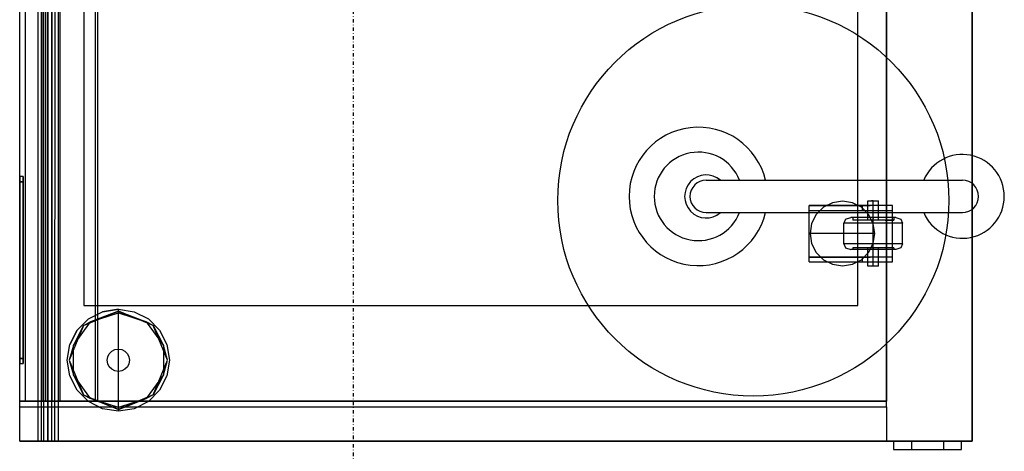
# Model space of a CAD drawing. Extents: x -2900 to 82854, y -900 to 39626.
# Drawn here: x 3404 to 3983, y 9028 to 9282 of the extents above; entities that cross this region are included whole.
import ezdxf

# ---------------------------------------------------------------- set-up
doc = ezdxf.new("R2010")
doc.units = 0
doc.linetypes.add('X-3031-HOME-F$0$EDG-1DOT-2', pattern=[5, 2, -1.4, 0.2, -1.4])
for name, color, linetype in [('L13', 11, 'CONTINUOUS'), ('L28', 133, 'X-3031-HOME-F$0$EDG-1DOT-2'), ('L8', 11, 'CONTINUOUS'), ('X-XREF', 7, 'CONTINUOUS')]:
    doc.layers.add(name, color=color, linetype=linetype)

# ---------------------------------------------------------------- blocks, each defined once
blk = doc.blocks.new('X-3031-HOME-F')
at = {"layer": 'L13'}
for p, q in [((3441.54, 9451.51), (3441.54, 9113.51)), ((3896.54, 9113.51), (3896.54, 9451.51)), ((3807.48, 9187.2), (3958.11, 9187.21)), ((3807.48, 9168.15), (3958.11, 9168.15)), ((3441.54, 9113.51), (3896.54, 9113.51))]:
    blk.add_line(p, q, dxfattribs=at)
blk.add_circle((3835.19, 9175.25), 115, dxfattribs=at)
for centre, radius, start, end in [((3802.85, 9177.68), 40.7, 13.5363, 346.46695), ((3802.9, 9177.68), 26.02, 21.47056, 338.52944), ((3958.11, 9177.68), 24.65, 202.72986, 157.27014), ((3807.48, 9177.68), 12.68, 48.68278, 311.31722), ((3807.48, 9177.68), 9.53, 90, 270), ((3958.11, 9177.68), 9.53, 270, 90)]:
    blk.add_arc(centre, radius, start, end, dxfattribs=at)
at = {"layer": 'L28'}
blk.add_line((3600, -500), (3600, 34030.49), dxfattribs=at)
at = {"layer": 'L8'}
for p, q in [((3403.82, 9033.83), (3403.82, 9568.83)), ((3418.03, 9033.83), (3418.03, 9568.83)), ((3420.37, 9568.83), (3420.37, 9033.83)), ((3422.7, 9033.83), (3422.7, 9568.83)), ((3963.78, 9033.83), (3963.82, 9568.83)), ((3963.78, 9568.83), (3963.78, 9033.83)), ((3963.82, 9568.83), (3963.82, 9053.83)), ((3403.82, 9057.23), (3403.82, 9547.32)), ((3403.82, 9057.23), (3403.82, 9547.32)), ((3407.14, 9057.23), (3407.14, 9547.32)), ((3417.46, 9547.32), (3417.46, 9057.23)), ((3419.26, 9057.23), (3419.26, 9547.32)), ((3422.88, 9057.23), (3422.88, 9547.32)), ((3422.88, 9057.23), (3422.88, 9547.32)), ((3427.71, 9057.23), (3427.71, 9547.32)), ((3427.71, 9057.23), (3427.71, 9547.32)), ((3448.42, 9057.23), (3448.42, 9547.32)), ((3449.74, 9057.23), (3449.74, 9547.32)), ((3913.4, 9053.83), (3913.4, 9548.83)), ((3913.4, 9547.32), (3913.4, 9057.23)), ((3414.43, 9301.33), (3414.48, 9033.83)), ((3416.43, 9301.33), (3416.46, 9033.83)), ((3420.42, 9167.58), (3420.42, 9301.33)), ((3420.42, 9167.58), (3420.42, 9301.33)), ((3424.41, 9301.33), (3424.38, 9033.83)), ((3426.4, 9301.33), (3426.36, 9033.83)), ((3403.82, 9189.26), (3403.82, 9189.34)), ((3403.82, 9189.34), (3403.82, 9189.26)), ((3404.32, 9189.34), (3403.82, 9189.34)), ((3403.82, 9189.04), (3403.82, 9189.26)), ((3403.82, 9189.26), (3403.82, 9189.02)), ((3403.82, 9188.69), (3403.82, 9189.04)), ((3403.82, 9189.02), (3403.82, 9188.65)), ((3403.82, 9188.23), (3403.82, 9188.69)), ((3403.82, 9188.65), (3403.82, 9188.15)), ((3403.82, 9187.67), (3403.82, 9188.23)), ((3403.82, 9188.15), (3403.82, 9187.56)), ((3404.82, 9189.34), (3404.32, 9189.34)), ((3405.32, 9189.34), (3404.82, 9189.34)), ((3405.82, 9189.34), (3405.32, 9189.34)), ((3405.82, 9189.34), (3405.82, 9189.26)), ((3405.82, 9189.26), (3405.82, 9189.34)), ((3405.82, 9189.25), (3405.82, 9189.28)), ((3405.82, 9189.26), (3405.82, 9189.04)), ((3405.82, 9189.02), (3405.82, 9189.26)), ((3405.82, 9189.22), (3405.82, 9189.25)), ((3405.82, 9189.17), (3405.82, 9189.22)), ((3405.82, 9189.12), (3405.82, 9189.17)), ((3405.82, 9189.06), (3405.82, 9189.12)), ((3405.82, 9189), (3405.82, 9189.06)), ((3405.82, 9189.04), (3405.82, 9188.69)), ((3405.82, 9188.65), (3405.82, 9189.02)), ((3405.82, 9188.93), (3405.82, 9189)), ((3405.82, 9188.85), (3405.82, 9188.93)), ((3405.82, 9188.77), (3405.82, 9188.85)), ((3405.82, 9188.69), (3405.82, 9188.77)), ((3405.82, 9188.69), (3405.82, 9188.23)), ((3405.82, 9188.59), (3405.82, 9188.69)), ((3405.82, 9188.15), (3405.82, 9188.65)), ((3405.82, 9188.49), (3405.82, 9188.59)), ((3405.82, 9188.39), (3405.82, 9188.49)), ((3405.82, 9188.28), (3405.82, 9188.39)), ((3405.82, 9188.17), (3405.82, 9188.28)), ((3405.82, 9188.23), (3405.82, 9187.67)), ((3405.82, 9188.05), (3405.82, 9188.17)), ((3405.82, 9187.56), (3405.82, 9188.15)), ((3405.82, 9187.93), (3405.82, 9188.05)), ((3405.82, 9187.8), (3405.82, 9187.93)), ((3403.82, 9187.04), (3403.82, 9187.67)), ((3403.82, 9187.56), (3403.82, 9186.9)), ((3403.82, 9186.39), (3403.82, 9187.04)), ((3403.82, 9186.9), (3403.82, 9186.2)), ((3403.82, 9082.5), (3403.82, 9186.39)), ((3403.82, 9186.39), (3404.32, 9186.39)), ((3403.82, 9186.2), (3403.82, 9082.31)), ((3403.82, 9186.2), (3404.32, 9186.2)), ((3404.32, 9186.39), (3404.82, 9186.39)), ((3404.32, 9186.2), (3404.82, 9186.2)), ((3404.82, 9186.39), (3405.32, 9186.39)), ((3404.82, 9186.2), (3405.32, 9186.2)), ((3405.32, 9186.39), (3405.82, 9186.39)), ((3405.32, 9186.2), (3405.82, 9186.2)), ((3405.82, 9187.67), (3405.82, 9187.8)), ((3405.82, 9187.67), (3405.82, 9187.04)), ((3405.82, 9187.54), (3405.82, 9187.67)), ((3405.82, 9186.9), (3405.82, 9187.56)), ((3405.82, 9187.4), (3405.82, 9187.54)), ((3405.82, 9187.26), (3405.82, 9187.4)), ((3405.82, 9187.12), (3405.82, 9187.26)), ((3405.82, 9186.97), (3405.82, 9187.12)), ((3405.82, 9187.04), (3405.82, 9186.39)), ((3405.82, 9186.83), (3405.82, 9186.97)), ((3405.82, 9186.2), (3405.82, 9186.9)), ((3405.82, 9186.68), (3405.82, 9186.83)), ((3405.82, 9186.39), (3405.82, 9186.68)), ((3405.82, 9186.39), (3405.82, 9082.5)), ((3405.82, 9082.31), (3405.82, 9186.2)), ((3868, 9172.33), (3899.3, 9172.33)), ((3917.04, 9172.33), (3868, 9172.33)), ((3868, 9169.46), (3868, 9172.33)), ((3876.38, 9171.27), (3872.17, 9167.06)), ((3881.69, 9173.98), (3876.38, 9171.27)), ((3887.58, 9174.91), (3881.69, 9173.98)), ((3893.47, 9173.98), (3887.58, 9174.91)), ((3898.78, 9171.27), (3893.47, 9173.98)), ((3902.99, 9167.06), (3898.78, 9171.27)), ((3899.3, 9172.33), (3903.88, 9172.33)), ((3899.3, 9169.46), (3899.3, 9172.33)), ((3902.52, 9163.78), (3902.52, 9175.14)), ((3902.52, 9175.14), (3902.68, 9175.14)), ((3902.68, 9175.14), (3903.13, 9175.14)), ((3903.13, 9175.14), (3903.83, 9175.14)), ((3903.83, 9175.14), (3904.72, 9175.14)), ((3905.7, 9175.14), (3904.72, 9175.14)), ((3904.72, 9175.14), (3905.7, 9175.14)), ((3905.7, 9165.36), (3905.7, 9175.14)), ((3905.7, 9175.14), (3906.68, 9175.14)), ((3906.68, 9175.14), (3907.57, 9175.14)), ((3907.57, 9175.14), (3908.27, 9175.14)), ((3908.27, 9175.14), (3908.72, 9175.14)), ((3908.72, 9175.14), (3908.87, 9175.14)), ((3908.87, 9163.78), (3908.87, 9175.14)), ((3917.04, 9169.46), (3917.04, 9172.33)), ((3420.42, 9033.83), (3420.42, 9167.58)), ((3420.42, 9033.83), (3420.42, 9167.58)), ((3868, 9142), (3868, 9169.46)), ((3868, 9169.46), (3917.04, 9169.46)), ((3872.17, 9167.06), (3869.46, 9161.75)), ((3889.43, 9164.37), (3892.51, 9165.36)), ((3897.55, 9165.36), (3892.51, 9165.36)), ((3893.65, 9165.36), (3893.65, 9163.78)), ((3905.7, 9165.36), (3897.55, 9165.36)), ((3905.7, 9161.75), (3902.99, 9167.06)), ((3913.85, 9165.36), (3905.7, 9165.36)), ((3905.7, 9165.2), (3905.7, 9165.36)), ((3905.7, 9165.2), (3905.7, 9164.72)), ((3905.7, 9165.2), (3905.7, 9164.72)), ((3905.7, 9164.72), (3905.7, 9165.2)), ((3905.7, 9163.97), (3905.7, 9164.72)), ((3918.89, 9165.36), (3913.85, 9165.36)), ((3917.04, 9142), (3917.04, 9169.46)), ((3917.75, 9165.36), (3917.75, 9163.78)), ((3918.89, 9165.36), (3921.97, 9164.37)), ((3869.46, 9161.75), (3868.53, 9155.86)), ((3889.43, 9164.37), (3888.44, 9161.97)), ((3889.28, 9161.97), (3888.44, 9161.97)), ((3888.44, 9149.75), (3888.44, 9161.97)), ((3891.73, 9161.97), (3889.28, 9161.97)), ((3895.55, 9161.97), (3891.73, 9161.97)), ((3894.24, 9163.78), (3893.65, 9163.78)), ((3895.95, 9163.78), (3894.24, 9163.78)), ((3900.36, 9161.97), (3895.55, 9161.97)), ((3898.62, 9163.78), (3895.95, 9163.78)), ((3901.98, 9163.78), (3898.62, 9163.78)), ((3905.7, 9161.97), (3900.36, 9161.97)), ((3905.7, 9163.78), (3901.98, 9163.78)), ((3905.7, 9163.02), (3905.7, 9163.97)), ((3909.42, 9163.78), (3905.7, 9163.78)), ((3905.7, 9161.97), (3905.7, 9163.02)), ((3911.03, 9161.97), (3905.7, 9161.97)), ((3905.7, 9149.75), (3905.7, 9161.97)), ((3906.63, 9155.86), (3905.7, 9161.75)), ((3912.78, 9163.78), (3909.42, 9163.78)), ((3915.85, 9161.97), (3911.03, 9161.97)), ((3912.78, 9163.78), (3915.45, 9163.78)), ((3915.45, 9163.78), (3912.78, 9163.78)), ((3915.45, 9163.78), (3917.16, 9163.78)), ((3917.16, 9163.78), (3915.45, 9163.78)), ((3919.67, 9161.97), (3915.85, 9161.97)), ((3917.16, 9163.78), (3917.75, 9163.78)), ((3917.75, 9163.78), (3917.16, 9163.78)), ((3922.12, 9161.97), (3919.67, 9161.97)), ((3921.97, 9164.37), (3922.96, 9161.97)), ((3922.96, 9161.97), (3922.12, 9161.97)), ((3922.96, 9149.75), (3922.96, 9161.97)), ((3868.53, 9155.86), (3869.46, 9149.97)), ((3887.58, 9155.86), (3868.53, 9155.86)), ((3906.63, 9155.86), (3887.58, 9155.86)), ((3905.7, 9149.97), (3906.63, 9155.86)), ((3869.46, 9149.97), (3872.17, 9144.66)), ((3889.28, 9149.75), (3888.44, 9149.75)), ((3888.44, 9149.75), (3889.43, 9147.35)), ((3891.73, 9149.75), (3889.28, 9149.75)), ((3889.43, 9147.35), (3892.51, 9146.36)), ((3895.55, 9149.75), (3891.73, 9149.75)), ((3893.65, 9147.36), (3893.65, 9146.36)), ((3894.24, 9147.36), (3893.65, 9147.36)), ((3895.95, 9147.36), (3894.24, 9147.36)), ((3900.36, 9149.75), (3895.55, 9149.75)), ((3898.62, 9147.36), (3895.95, 9147.36)), ((3901.98, 9147.36), (3898.62, 9147.36)), ((3905.7, 9149.75), (3900.36, 9149.75)), ((3905.7, 9147.36), (3901.98, 9147.36)), ((3902.68, 9147.36), (3902.52, 9147.36)), ((3902.52, 9136.59), (3902.52, 9147.36)), ((3903.13, 9147.36), (3902.68, 9147.36)), ((3902.99, 9144.66), (3905.7, 9149.97)), ((3903.83, 9147.36), (3903.13, 9147.36)), ((3904.72, 9147.36), (3903.83, 9147.36)), ((3905.7, 9147.36), (3904.72, 9147.36)), ((3911.03, 9149.75), (3905.7, 9149.75)), ((3905.7, 9148.7), (3905.7, 9149.75)), ((3905.7, 9147.76), (3905.7, 9148.7)), ((3905.7, 9147.76), (3905.7, 9147.01)), ((3905.7, 9147.01), (3905.7, 9147.76)), ((3905.7, 9147.36), (3905.7, 9146.36)), ((3909.42, 9147.36), (3905.7, 9147.36)), ((3906.68, 9147.36), (3905.7, 9147.36)), ((3905.7, 9136.59), (3905.7, 9147.36)), ((3907.57, 9147.36), (3906.68, 9147.36)), ((3908.27, 9147.36), (3907.57, 9147.36)), ((3908.72, 9147.36), (3908.27, 9147.36)), ((3908.87, 9147.36), (3908.72, 9147.36)), ((3908.87, 9136.59), (3908.87, 9147.36)), ((3912.78, 9147.36), (3909.42, 9147.36)), ((3915.85, 9149.75), (3911.03, 9149.75)), ((3915.45, 9147.36), (3912.78, 9147.36)), ((3917.16, 9147.36), (3915.45, 9147.36)), ((3919.67, 9149.75), (3915.85, 9149.75)), ((3917.75, 9147.36), (3917.16, 9147.36)), ((3917.75, 9147.36), (3917.75, 9146.36)), ((3921.97, 9147.35), (3918.89, 9146.36)), ((3922.12, 9149.75), (3919.67, 9149.75)), ((3922.96, 9149.75), (3921.97, 9147.35)), ((3922.96, 9149.75), (3922.12, 9149.75)), ((3868, 9142), (3899.3, 9142)), ((3917.04, 9142), (3868, 9142)), ((3868, 9139.14), (3868, 9142)), ((3872.17, 9144.66), (3876.38, 9140.45)), ((3897.55, 9146.36), (3892.51, 9146.36)), ((3894.24, 9146.36), (3893.65, 9146.36)), ((3895.95, 9146.36), (3894.24, 9146.36)), ((3898.62, 9146.36), (3895.95, 9146.36)), ((3905.7, 9146.36), (3897.55, 9146.36)), ((3901.98, 9146.36), (3898.62, 9146.36)), ((3898.78, 9140.45), (3902.99, 9144.66)), ((3899.3, 9142), (3903.88, 9142)), ((3899.3, 9139.14), (3899.3, 9142)), ((3905.7, 9146.36), (3901.98, 9146.36)), ((3905.7, 9146.52), (3905.7, 9147.01)), ((3905.7, 9146.36), (3905.7, 9146.52)), ((3913.85, 9146.36), (3905.7, 9146.36)), ((3909.42, 9146.36), (3905.7, 9146.36)), ((3912.78, 9146.36), (3909.42, 9146.36)), ((3915.45, 9146.36), (3912.78, 9146.36)), ((3918.89, 9146.36), (3913.85, 9146.36)), ((3917.16, 9146.36), (3915.45, 9146.36)), ((3917.04, 9139.14), (3917.04, 9142)), ((3917.75, 9146.36), (3917.16, 9146.36)), ((3868, 9139.14), (3917.04, 9139.14)), ((3876.38, 9140.45), (3881.69, 9137.74)), ((3881.69, 9137.74), (3887.58, 9136.81)), ((3887.58, 9136.81), (3893.47, 9137.74)), ((3893.47, 9137.74), (3898.78, 9140.45)), ((3902.68, 9136.59), (3902.52, 9136.59)), ((3903.13, 9136.59), (3902.68, 9136.59)), ((3903.83, 9136.59), (3903.13, 9136.59)), ((3904.72, 9136.59), (3903.83, 9136.59)), ((3905.7, 9136.59), (3904.72, 9136.59)), ((3906.68, 9136.59), (3905.7, 9136.59)), ((3907.57, 9136.59), (3906.68, 9136.59)), ((3908.27, 9136.59), (3907.57, 9136.59)), ((3908.72, 9136.59), (3908.27, 9136.59)), ((3908.87, 9136.59), (3908.72, 9136.59)), ((3441.39, 9101.77), (3461.83, 9110.24)), ((3444.2, 9105.6), (3452.56, 9109.86)), ((3461.83, 9110.24), (3445.49, 9103.83)), ((3445.49, 9103.83), (3461.83, 9109.14)), ((3461.83, 9111.33), (3452.56, 9109.86)), ((3452.56, 9109.86), (3461.83, 9111.33)), ((3461.83, 9111.33), (3461.83, 9110.78)), ((3461.83, 9110.78), (3461.83, 9111.33)), ((3461.83, 9111.33), (3471.1, 9109.86)), ((3461.83, 9110.24), (3461.83, 9110.78)), ((3461.83, 9110.24), (3478.18, 9103.83)), ((3461.83, 9110.24), (3461.83, 9109.69)), ((3482.27, 9101.77), (3461.83, 9110.24)), ((3461.83, 9109.69), (3461.83, 9110.24)), ((3461.83, 9109.14), (3461.83, 9109.69)), ((3478.18, 9103.83), (3461.83, 9109.14)), ((3461.83, 9087.9), (3461.83, 9109.14)), ((3461.83, 9109.14), (3478.18, 9103.83)), ((3471.1, 9109.86), (3479.47, 9105.6)), ((3441.39, 9101.77), (3432.93, 9081.33)), ((3435.38, 9089.92), (3445.49, 9103.83)), ((3435.38, 9089.92), (3441.39, 9101.77)), ((3437.56, 9098.96), (3444.2, 9105.6)), ((3441.39, 9101.77), (3445.49, 9103.83)), ((3482.27, 9101.77), (3478.18, 9103.83)), ((3478.18, 9103.83), (3488.28, 9089.92)), ((3479.47, 9105.6), (3486.1, 9098.96)), ((3482.27, 9101.77), (3488.28, 9089.92)), ((3490.74, 9081.33), (3482.27, 9101.77)), ((3437.56, 9098.96), (3433.3, 9090.6)), ((3433.3, 9090.6), (3437.56, 9098.96)), ((3486.1, 9098.96), (3490.37, 9090.6)), ((3431.83, 9081.33), (3433.3, 9090.6)), ((3435.38, 9089.92), (3432.93, 9081.33)), ((3435.38, 9072.74), (3435.38, 9089.92)), ((3488.28, 9089.92), (3488.28, 9072.74)), ((3490.74, 9081.33), (3488.28, 9089.92)), ((3490.37, 9090.6), (3491.83, 9081.33)), ((3455.59, 9083.36), (3456.52, 9085.19)), ((3455.59, 9083.36), (3456.52, 9085.19)), ((3456.52, 9085.19), (3457.97, 9086.64)), ((3456.52, 9085.19), (3457.97, 9086.64)), ((3457.97, 9086.64), (3459.8, 9087.57)), ((3457.97, 9086.64), (3459.8, 9087.57)), ((3459.8, 9087.57), (3461.83, 9087.9)), ((3459.8, 9087.57), (3461.83, 9087.9)), ((3461.83, 9081.33), (3461.83, 9087.9)), ((3461.83, 9087.9), (3463.86, 9087.57)), ((3461.83, 9087.9), (3463.86, 9087.57)), ((3463.86, 9087.57), (3465.69, 9086.64)), ((3463.86, 9087.57), (3465.69, 9086.64)), ((3465.69, 9086.64), (3467.15, 9085.19)), ((3465.69, 9086.64), (3467.15, 9085.19)), ((3467.15, 9085.19), (3468.08, 9083.36)), ((3467.15, 9085.19), (3468.08, 9083.36)), ((3403.82, 9081.8), (3403.82, 9082.5)), ((3403.82, 9082.5), (3404.32, 9082.5)), ((3403.82, 9082.31), (3403.82, 9081.65)), ((3403.82, 9082.31), (3404.32, 9082.31)), ((3403.82, 9081.14), (3403.82, 9081.8)), ((3403.82, 9081.65), (3403.82, 9081.03)), ((3403.82, 9080.54), (3403.82, 9081.14)), ((3403.82, 9081.03), (3403.82, 9080.47)), ((3403.82, 9080.05), (3403.82, 9080.54)), ((3403.82, 9080.47), (3403.82, 9080)), ((3403.82, 9079.67), (3403.82, 9080.05)), ((3403.82, 9080), (3403.82, 9079.65)), ((3403.82, 9079.44), (3403.82, 9079.67)), ((3403.82, 9079.65), (3403.82, 9079.43)), ((3403.82, 9079.36), (3403.82, 9079.44)), ((3403.82, 9079.43), (3403.82, 9079.36)), ((3403.82, 9079.36), (3404.32, 9079.36)), ((3403.82, 9079.36), (3404.32, 9079.36)), ((3404.32, 9082.5), (3404.82, 9082.5)), ((3404.32, 9082.31), (3404.82, 9082.31)), ((3404.32, 9079.36), (3404.82, 9079.36)), ((3404.32, 9079.36), (3404.82, 9079.36)), ((3404.82, 9082.5), (3405.32, 9082.5)), ((3404.82, 9082.31), (3405.32, 9082.31)), ((3404.82, 9079.36), (3405.32, 9079.36)), ((3404.82, 9079.36), (3405.32, 9079.36)), ((3405.32, 9082.5), (3405.82, 9082.5)), ((3405.32, 9082.31), (3405.82, 9082.31)), ((3405.32, 9079.36), (3405.82, 9079.36)), ((3405.32, 9079.36), (3405.82, 9079.36)), ((3405.82, 9082.5), (3405.82, 9081.8)), ((3405.82, 9082.2), (3405.82, 9082.5)), ((3405.82, 9081.65), (3405.82, 9082.31)), ((3405.82, 9081.9), (3405.82, 9082.2)), ((3405.82, 9081.76), (3405.82, 9081.9)), ((3405.82, 9081.8), (3405.82, 9081.14)), ((3405.82, 9081.61), (3405.82, 9081.76)), ((3405.82, 9081.03), (3405.82, 9081.65)), ((3405.82, 9081.47), (3405.82, 9081.61)), ((3405.82, 9081.14), (3405.82, 9080.54)), ((3405.82, 9080.47), (3405.82, 9081.03)), ((3405.82, 9080.79), (3405.82, 9080.92)), ((3405.82, 9080.67), (3405.82, 9080.79)), ((3405.82, 9080.54), (3405.82, 9080.67)), ((3405.82, 9080.54), (3405.82, 9080.05)), ((3405.82, 9080.43), (3405.82, 9080.54)), ((3405.82, 9080), (3405.82, 9080.47)), ((3405.82, 9080.31), (3405.82, 9080.43)), ((3405.82, 9080.21), (3405.82, 9080.31)), ((3405.82, 9080.1), (3405.82, 9080.21)), ((3405.82, 9080.01), (3405.82, 9080.1)), ((3405.82, 9080.05), (3405.82, 9079.67)), ((3405.82, 9079.91), (3405.82, 9080.01)), ((3405.82, 9079.65), (3405.82, 9080)), ((3405.82, 9079.83), (3405.82, 9079.91)), ((3405.82, 9079.75), (3405.82, 9079.83)), ((3405.82, 9079.68), (3405.82, 9079.75)), ((3405.82, 9079.61), (3405.82, 9079.68)), ((3405.82, 9079.67), (3405.82, 9079.44)), ((3405.82, 9079.43), (3405.82, 9079.65)), ((3405.82, 9079.46), (3405.82, 9079.61)), ((3405.82, 9079.43), (3405.82, 9079.46)), ((3405.82, 9079.44), (3405.82, 9079.36)), ((3405.82, 9079.36), (3405.82, 9079.43)), ((3405.82, 9079.4), (3405.82, 9079.43)), ((3405.82, 9079.38), (3405.82, 9079.4)), ((3405.82, 9079.36), (3405.82, 9079.38)), ((3433.3, 9072.06), (3431.83, 9081.33)), ((3432.93, 9081.33), (3441.39, 9060.89)), ((3432.93, 9081.33), (3435.38, 9072.74)), ((3455.27, 9081.33), (3455.59, 9083.36)), ((3455.27, 9081.33), (3455.59, 9083.36)), ((3455.59, 9079.3), (3455.27, 9081.33)), ((3455.59, 9079.3), (3455.27, 9081.33)), ((3456.52, 9077.47), (3455.59, 9079.3)), ((3456.52, 9077.47), (3455.59, 9079.3)), ((3461.83, 9074.76), (3461.83, 9081.33)), ((3468.08, 9079.3), (3467.15, 9077.47)), ((3468.08, 9079.3), (3467.15, 9077.47)), ((3468.08, 9083.36), (3468.4, 9081.33)), ((3468.08, 9083.36), (3468.4, 9081.33)), ((3468.4, 9081.33), (3468.08, 9079.3)), ((3468.4, 9081.33), (3468.08, 9079.3)), ((3482.27, 9060.89), (3490.74, 9081.33)), ((3488.28, 9072.74), (3490.74, 9081.33)), ((3491.83, 9081.33), (3490.37, 9072.06)), ((3441.39, 9060.89), (3435.38, 9072.74)), ((3445.49, 9058.83), (3435.38, 9072.74)), ((3457.97, 9076.02), (3456.52, 9077.47)), ((3457.97, 9076.02), (3456.52, 9077.47)), ((3459.8, 9075.09), (3457.97, 9076.02)), ((3459.8, 9075.09), (3457.97, 9076.02)), ((3461.83, 9074.76), (3459.8, 9075.09)), ((3461.83, 9074.76), (3459.8, 9075.09)), ((3463.86, 9075.09), (3461.83, 9074.76)), ((3463.86, 9075.09), (3461.83, 9074.76)), ((3461.83, 9053.52), (3461.83, 9074.76)), ((3465.69, 9076.02), (3463.86, 9075.09)), ((3465.69, 9076.02), (3463.86, 9075.09)), ((3467.15, 9077.47), (3465.69, 9076.02)), ((3467.15, 9077.47), (3465.69, 9076.02)), ((3488.28, 9072.74), (3478.18, 9058.83)), ((3488.28, 9072.74), (3482.27, 9060.89)), ((3437.56, 9063.7), (3433.3, 9072.06)), ((3490.37, 9072.06), (3486.1, 9063.7)), ((3444.2, 9057.06), (3437.56, 9063.7)), ((3441.39, 9060.89), (3445.49, 9058.83)), ((3441.39, 9060.89), (3461.83, 9052.43)), ((3482.27, 9060.89), (3461.83, 9052.43)), ((3482.27, 9060.89), (3478.18, 9058.83)), ((3486.1, 9063.7), (3479.47, 9057.06)), ((3913.4, 9057.23), (3403.82, 9057.23)), ((3403.82, 9057.23), (3913.4, 9057.23)), ((3422.88, 9057.23), (3403.82, 9057.23)), ((3403.82, 9057.23), (3404.57, 9057.23)), ((3403.9, 9057.23), (3403.82, 9057.23)), ((3403.82, 9057.23), (3407.14, 9057.23)), ((3404.13, 9057.23), (3403.9, 9057.23)), ((3404.5, 9057.23), (3404.13, 9057.23)), ((3404.96, 9057.23), (3404.5, 9057.23)), ((3404.57, 9057.23), (3406.77, 9057.23)), ((3405.48, 9057.23), (3404.96, 9057.23)), ((3405.99, 9057.23), (3405.48, 9057.23)), ((3406.45, 9057.23), (3405.99, 9057.23)), ((3406.82, 9057.23), (3406.45, 9057.23)), ((3406.77, 9057.23), (3410.18, 9057.23)), ((3407.06, 9057.23), (3406.82, 9057.23)), ((3407.14, 9057.23), (3407.06, 9057.23)), ((3407.64, 9057.23), (3407.14, 9057.23)), ((3409.11, 9057.23), (3407.64, 9057.23)), ((3411.39, 9057.23), (3409.11, 9057.23)), ((3410.18, 9057.23), (3414.49, 9057.23)), ((3414.27, 9057.23), (3411.39, 9057.23)), ((3417.46, 9057.23), (3414.27, 9057.23)), ((3414.49, 9057.23), (3419.26, 9057.23)), ((3427.71, 9057.23), (3417.46, 9057.23)), ((3417.46, 9057.23), (3427.71, 9057.23)), ((3419.26, 9057.23), (3448.42, 9057.23)), ((3913.4, 9057.23), (3422.88, 9057.23)), ((3452.56, 9052.8), (3444.2, 9057.06)), ((3461.83, 9053.52), (3445.49, 9058.83)), ((3461.83, 9052.43), (3445.49, 9058.83)), ((3448.42, 9057.23), (3448.83, 9057.23)), ((3448.83, 9057.23), (3449.2, 9057.23)), ((3449.2, 9057.23), (3449.49, 9057.23)), ((3449.49, 9057.23), (3449.68, 9057.23)), ((3449.68, 9057.23), (3449.74, 9057.23)), ((3461.83, 9052.43), (3478.18, 9058.83)), ((3478.18, 9058.83), (3461.83, 9053.52)), ((3479.47, 9057.06), (3471.1, 9052.8)), ((3403.82, 9053.83), (3913.4, 9053.83)), ((3403.82, 9053.83), (3913.4, 9053.83)), ((3461.83, 9051.33), (3452.56, 9052.8)), ((3461.83, 9053.52), (3461.83, 9052.97)), ((3461.83, 9052.97), (3461.83, 9053.52)), ((3461.83, 9052.43), (3461.83, 9052.97)), ((3471.1, 9052.8), (3461.83, 9051.33)), ((3461.83, 9051.88), (3461.83, 9052.43)), ((3461.83, 9051.88), (3461.83, 9051.33)), ((3461.83, 9051.33), (3461.83, 9051.88)), ((3913.4, 9053.83), (3913.4, 9033.83)), ((3963.82, 9053.83), (3963.78, 9033.83)), ((3963.82, 9053.83), (3963.82, 9033.83)), ((3963.78, 9033.83), (3403.82, 9033.83)), ((3403.82, 9033.83), (3963.78, 9033.83)), ((3414.48, 9033.83), (3414.82, 9033.83)), ((3414.82, 9033.83), (3415.49, 9033.83)), ((3415.49, 9033.83), (3416.45, 9033.83)), ((3416.45, 9033.83), (3417.64, 9033.83)), ((3416.69, 9033.83), (3416.46, 9033.83)), ((3417.13, 9033.83), (3416.69, 9033.83)), ((3417.77, 9033.83), (3417.13, 9033.83)), ((3417.64, 9033.83), (3418.99, 9033.83)), ((3418.56, 9033.83), (3417.77, 9033.83)), ((3418.03, 9033.83), (3418.15, 9033.83)), ((3418.15, 9033.83), (3418.48, 9033.83)), ((3418.48, 9033.83), (3419, 9033.83)), ((3419.46, 9033.83), (3418.56, 9033.83)), ((3418.99, 9033.83), (3420.42, 9033.83)), ((3419, 9033.83), (3419.65, 9033.83)), ((3420.42, 9033.83), (3419.46, 9033.83)), ((3419.65, 9033.83), (3420.37, 9033.83)), ((3420.37, 9033.83), (3421.09, 9033.83)), ((3420.42, 9033.83), (3421.85, 9033.83)), ((3421.37, 9033.83), (3420.42, 9033.83)), ((3421.09, 9033.83), (3421.74, 9033.83)), ((3422.27, 9033.83), (3421.37, 9033.83)), ((3421.74, 9033.83), (3422.26, 9033.83)), ((3421.85, 9033.83), (3423.2, 9033.83)), ((3422.26, 9033.83), (3422.59, 9033.83)), ((3423.06, 9033.83), (3422.27, 9033.83)), ((3422.59, 9033.83), (3422.7, 9033.83)), ((3423.7, 9033.83), (3423.06, 9033.83)), ((3423.2, 9033.83), (3424.39, 9033.83)), ((3424.15, 9033.83), (3423.7, 9033.83)), ((3424.38, 9033.83), (3424.15, 9033.83)), ((3424.39, 9033.83), (3425.34, 9033.83)), ((3425.34, 9033.83), (3426.02, 9033.83)), ((3426.02, 9033.83), (3426.36, 9033.83)), ((3918.66, 9033.83), (3917.68, 9033.83)), ((3917.68, 9033.83), (3917.68, 9028.83)), ((3921.5, 9033.83), (3918.66, 9033.83)), ((3925.92, 9033.83), (3921.5, 9033.83)), ((3931.5, 9033.83), (3925.92, 9033.83)), ((3928.62, 9033.83), (3928.15, 9033.83)), ((3928.15, 9033.83), (3928.15, 9028.83)), ((3929.97, 9033.83), (3928.62, 9033.83)), ((3932.08, 9033.83), (3929.97, 9033.83)), ((3937.68, 9033.83), (3931.5, 9033.83)), ((3934.73, 9033.83), (3932.08, 9033.83)), ((3934.73, 9033.83), (3937.68, 9033.83)), ((3937.68, 9033.83), (3934.73, 9033.83)), ((3943.86, 9033.83), (3937.68, 9033.83)), ((3940.62, 9033.83), (3937.68, 9033.83)), ((3943.28, 9033.83), (3940.62, 9033.83)), ((3945.38, 9033.83), (3943.28, 9033.83)), ((3949.43, 9033.83), (3943.86, 9033.83)), ((3946.74, 9033.83), (3945.38, 9033.83)), ((3947.2, 9033.83), (3946.74, 9033.83)), ((3947.2, 9028.83), (3947.2, 9033.83)), ((3953.86, 9033.83), (3949.43, 9033.83)), ((3956.7, 9033.83), (3953.86, 9033.83)), ((3957.68, 9033.83), (3956.7, 9033.83)), ((3957.68, 9028.83), (3957.68, 9033.83)), ((3963.82, 9033.83), (3963.78, 9033.83)), ((3917.68, 9028.83), (3918.66, 9028.83)), ((3918.66, 9028.83), (3921.5, 9028.83)), ((3921.5, 9028.83), (3925.92, 9028.83)), ((3925.92, 9028.83), (3931.5, 9028.83)), ((3928.15, 9028.83), (3928.62, 9028.83)), ((3928.62, 9028.83), (3929.97, 9028.83)), ((3929.97, 9028.83), (3932.08, 9028.83)), ((3931.5, 9028.83), (3937.68, 9028.83)), ((3932.08, 9028.83), (3934.73, 9028.83)), ((3934.73, 9028.83), (3937.68, 9028.83)), ((3937.68, 9028.83), (3943.86, 9028.83)), ((3937.68, 9028.83), (3940.62, 9028.83)), ((3940.62, 9028.83), (3943.28, 9028.83)), ((3943.28, 9028.83), (3945.38, 9028.83)), ((3943.86, 9028.83), (3949.43, 9028.83)), ((3945.38, 9028.83), (3946.74, 9028.83)), ((3946.74, 9028.83), (3947.2, 9028.83)), ((3949.43, 9028.83), (3953.86, 9028.83)), ((3953.86, 9028.83), (3956.7, 9028.83)), ((3956.7, 9028.83), (3957.68, 9028.83))]:
    blk.add_line(p, q, dxfattribs=at)

msp = doc.modelspace()

# ---------------------------------------------------------------- block references
at = {"layer": 'X-XREF'}
msp.add_blockref('X-3031-HOME-F', (0, 0), dxfattribs=at)

doc.saveas('drawing.dxf')
